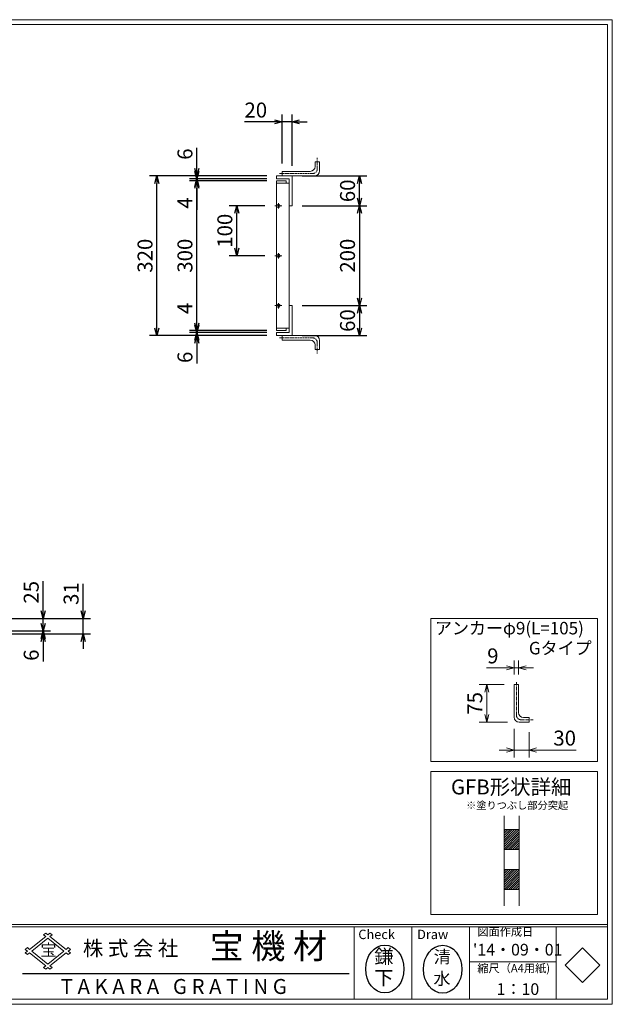
# Model space of a CAD drawing. Units: millimetres. Extents: x 0 to 2790, y 0 to 1973.
# Drawn here: x 1601 to 2790, y 0 to 1973 of the extents above; entities that cross this region are included whole.
import ezdxf

# ---------------------------------------------------------------- set-up
doc = ezdxf.new("R2010")
doc.units = ezdxf.units.MM
doc.linetypes.add('CENTER', pattern=[10, 6.25, -1.25, 1.25, -1.25])
for name, color, linetype, lineweight in [('エンボス', 4, 'Continuous', 5), ('受け枠', 3, 'Continuous', 9), ('寸法線', 2, 'Continuous', 9), ('本体', 7, 'Continuous', 13), ('枠寸法', 31, 'Continuous', 9)]:
    doc.layers.add(name, color=color, linetype=linetype, lineweight=lineweight)
doc.layers.add('外枠', color=7, linetype='Continuous')
doc.dimstyles.new('ISO-25', dxfattribs={"dimscale": 10, "dimtxt": 3, "dimasz": 1.5, "dimexe": 1.5, "dimexo": 2, "dimgap": 0.5, "dimtad": 1, "dimdsep": 46, "dimtxsty": 'Standard', "dimblk": 'OPEN30', "dimcen": 2.5, "dimadec": 0, "dimazin": 0, "dimtfac": 1, "dimtmove": 0, "dimatfit": 0, "dimldrblk": 'OPEN30', "dimfxl": 1, "dimarcsym": 0})

# ---------------------------------------------------------------- blocks, each defined once
blk = doc.blocks.new('_Open30')
at = {"color": 0, "linetype": 'ByBlock', "lineweight": -2}
for p, q in [((-1, 0.27), (0, 0)), ((0, 0), (-1, -0.27)), ((0, 0), (-1, 0))]:
    blk.add_line(p, q, dxfattribs=at)
blk = doc.blocks.new('*D4')
at = {"layer": 'Defpoints', "color": 0, "linetype": 'Continuous', "ltscale": 3}
for p in [(1956.5, 1650.3), (2116.5, 1650.3), (2116.5, 1350.3)]:
    blk.add_point(p, dxfattribs=at)
at = {"layer": '寸法線', "color": 0, "linetype": 'Continuous', "lineweight": -2, "ltscale": 3}
for p, q in [((2096.5, 1650.3), (1941.5, 1650.3)), ((1956.5, 1365.3), (1956.5, 1635.3)), ((2096.5, 1350.3), (1941.5, 1350.3))]:
    blk.add_line(p, q, dxfattribs=at)
at = {"layer": '寸法線', "color": 0, "linetype": 'Continuous', "lineweight": -2, "ltscale": 3, "xscale": 15, "yscale": 15, "zscale": 15}
for p, rotation in [((1956.5, 1650.3), 90), ((1956.5, 1350.3), 270)]:
    blk.add_blockref('_Open30', p, dxfattribs=dict(at, rotation=rotation))
at = {"layer": '寸法線', "color": 0, "linetype": 'Continuous', "ltscale": 3, "insert": (1936.5, 1500.3), "char_height": 30, "attachment_point": 5, "rotation": 90}
blk.add_mtext('300', dxfattribs=at)
blk = doc.blocks.new('*D5')
at = {"layer": 'Defpoints', "color": 0, "linetype": 'Continuous', "ltscale": 3}
for p in [(1876.5, 1660.3), (2116.5, 1660.3), (2116.5, 1340.3)]:
    blk.add_point(p, dxfattribs=at)
at = {"layer": '枠寸法', "color": 0, "linetype": 'Continuous', "lineweight": -2, "ltscale": 3}
for p, q in [((2096.5, 1660.3), (1861.5, 1660.3)), ((1876.5, 1355.3), (1876.5, 1645.3)), ((2096.5, 1340.3), (1861.5, 1340.3))]:
    blk.add_line(p, q, dxfattribs=at)
at = {"layer": '枠寸法', "color": 0, "linetype": 'Continuous', "lineweight": -2, "ltscale": 3, "xscale": 15, "yscale": 15, "zscale": 15}
for p, rotation in [((1876.5, 1660.3), 90), ((1876.5, 1340.3), 270)]:
    blk.add_blockref('_Open30', p, dxfattribs=dict(at, rotation=rotation))
at = {"layer": '枠寸法', "color": 0, "linetype": 'Continuous', "ltscale": 3, "insert": (1856.5, 1500.3), "char_height": 30, "attachment_point": 5, "rotation": 90}
blk.add_mtext('320', dxfattribs=at)
blk = doc.blocks.new('*D6')
at = {"layer": 'Defpoints', "color": 0, "linetype": 'Continuous', "ltscale": 3}
for p in [(2147.5, 1600.3), (2147.5, 1400.3), (2282.5, 1400.3)]:
    blk.add_point(p, dxfattribs=at)
at = {"layer": '枠寸法', "color": 0, "linetype": 'Continuous', "lineweight": -2, "ltscale": 3}
for p, q in [((2167.5, 1600.3), (2297.5, 1600.3)), ((2282.5, 1585.3), (2282.5, 1415.3)), ((2167.5, 1400.3), (2297.5, 1400.3))]:
    blk.add_line(p, q, dxfattribs=at)
at = {"layer": '枠寸法', "color": 0, "linetype": 'Continuous', "lineweight": -2, "ltscale": 3, "xscale": 15, "yscale": 15, "zscale": 15}
for p, rotation in [((2282.5, 1600.3), 90), ((2282.5, 1400.3), 270)]:
    blk.add_blockref('_Open30', p, dxfattribs=dict(at, rotation=rotation))
at = {"layer": '枠寸法', "color": 0, "linetype": 'Continuous', "ltscale": 3, "insert": (2262.5, 1500.3), "char_height": 30, "attachment_point": 5, "rotation": 90}
blk.add_mtext('200', dxfattribs=at)
blk = doc.blocks.new('*D7')
at = {"layer": 'Defpoints', "color": 0, "linetype": 'Continuous', "ltscale": 3}
for p in [(2036.5, 1600.3), (2112.9, 1600.3), (2112.9, 1500.3)]:
    blk.add_point(p, dxfattribs=at)
at = {"layer": '寸法線', "color": 0, "linetype": 'Continuous', "lineweight": -2, "ltscale": 3}
for p, q in [((2092.9, 1600.3), (2021.5, 1600.3)), ((2036.5, 1515.3), (2036.5, 1585.3)), ((2092.9, 1500.3), (2021.5, 1500.3))]:
    blk.add_line(p, q, dxfattribs=at)
at = {"layer": '寸法線', "color": 0, "linetype": 'Continuous', "lineweight": -2, "ltscale": 3, "xscale": 15, "yscale": 15, "zscale": 15}
for p, rotation in [((2036.5, 1600.3), 90), ((2036.5, 1500.3), 270)]:
    blk.add_blockref('_Open30', p, dxfattribs=dict(at, rotation=rotation))
at = {"layer": '寸法線', "color": 0, "linetype": 'Continuous', "ltscale": 3, "insert": (2016.5, 1550.3), "char_height": 30, "attachment_point": 5, "rotation": 90}
blk.add_mtext('100', dxfattribs=at)
blk = doc.blocks.new('*D8')
at = {"layer": 'Defpoints', "color": 0, "linetype": 'Continuous', "ltscale": 3}
for p in [(2116.5, 1660.3), (1956.5, 1654.3), (2116.5, 1654.3)]:
    blk.add_point(p, dxfattribs=at)
at = {"layer": '枠寸法', "color": 0, "linetype": 'Continuous', "lineweight": -2, "ltscale": 3}
for p, q in [((1956.5, 1675.3), (1956.5, 1716.6)), ((2096.5, 1660.3), (1941.5, 1660.3)), ((1956.5, 1654.3), (1956.5, 1660.3)), ((2096.5, 1654.3), (1941.5, 1654.3)), ((1956.5, 1639.3), (1956.5, 1624.3))]:
    blk.add_line(p, q, dxfattribs=at)
at = {"layer": '枠寸法', "color": 0, "linetype": 'Continuous', "lineweight": -2, "ltscale": 3, "xscale": 15, "yscale": 15, "zscale": 15}
for p, rotation in [((1956.5, 1660.3), 270), ((1956.5, 1654.3), 90)]:
    blk.add_blockref('_Open30', p, dxfattribs=dict(at, rotation=rotation))
at = {"layer": '枠寸法', "color": 0, "linetype": 'Continuous', "ltscale": 3, "insert": (1936.5, 1703.9), "char_height": 30, "attachment_point": 5, "rotation": 90}
blk.add_mtext('6', dxfattribs=at)
blk = doc.blocks.new('*D9')
at = {"layer": 'Defpoints', "color": 0, "linetype": 'Continuous', "ltscale": 3}
for p in [(1956.5, 1650.3), (2116.5, 1654.3), (2116.5, 1650.3)]:
    blk.add_point(p, dxfattribs=at)
at = {"layer": '枠寸法', "color": 0, "linetype": 'Continuous', "lineweight": -2, "ltscale": 3}
for p, q in [((1956.5, 1669.3), (1956.5, 1684.3)), ((2096.5, 1654.3), (1941.5, 1654.3)), ((2096.5, 1650.3), (1941.5, 1650.3)), ((1956.5, 1654.3), (1956.5, 1650.3)), ((1956.5, 1635.3), (1956.5, 1592.5))]:
    blk.add_line(p, q, dxfattribs=at)
at = {"layer": '枠寸法', "color": 0, "linetype": 'Continuous', "lineweight": -2, "ltscale": 3, "xscale": 15, "yscale": 15, "zscale": 15}
for p, rotation in [((1956.5, 1654.3), 270), ((1956.5, 1650.3), 90)]:
    blk.add_blockref('_Open30', p, dxfattribs=dict(at, rotation=rotation))
at = {"layer": '枠寸法', "color": 0, "linetype": 'Continuous', "ltscale": 3, "insert": (1936.5, 1606), "char_height": 30, "attachment_point": 5, "rotation": 90}
blk.add_mtext('4', dxfattribs=at)
blk = doc.blocks.new('*D10')
at = {"layer": 'Defpoints', "color": 0, "linetype": 'Continuous', "ltscale": 3}
for p in [(2116.5, 1346.3), (1956.5, 1340.3), (2116.5, 1340.3)]:
    blk.add_point(p, dxfattribs=at)
at = {"layer": '枠寸法', "color": 0, "linetype": 'Continuous', "lineweight": -2, "ltscale": 3}
for p, q in [((1956.5, 1361.3), (1956.5, 1376.3)), ((2096.5, 1346.3), (1941.5, 1346.3)), ((1956.5, 1346.3), (1956.5, 1340.3)), ((2096.5, 1340.3), (1941.5, 1340.3)), ((1956.5, 1325.3), (1956.5, 1284))]:
    blk.add_line(p, q, dxfattribs=at)
at = {"layer": '枠寸法', "color": 0, "linetype": 'Continuous', "lineweight": -2, "ltscale": 3, "xscale": 15, "yscale": 15, "zscale": 15}
for p, rotation in [((1956.5, 1346.3), 270), ((1956.5, 1340.3), 90)]:
    blk.add_blockref('_Open30', p, dxfattribs=dict(at, rotation=rotation))
at = {"layer": '枠寸法', "color": 0, "linetype": 'Continuous', "ltscale": 3, "insert": (1936.5, 1296.6), "char_height": 30, "attachment_point": 5, "rotation": 90}
blk.add_mtext('6', dxfattribs=at)
blk = doc.blocks.new('*D11')
at = {"layer": 'Defpoints', "color": 0, "linetype": 'Continuous', "ltscale": 3}
for p in [(1956.5, 1346.3), (2116.5, 1350.3), (2116.5, 1346.3)]:
    blk.add_point(p, dxfattribs=at)
at = {"layer": '枠寸法', "color": 0, "linetype": 'Continuous', "lineweight": -2, "ltscale": 3}
for p, q in [((1956.5, 1365.3), (1956.5, 1408)), ((2096.5, 1350.3), (1941.5, 1350.3)), ((2096.5, 1346.3), (1941.5, 1346.3)), ((1956.5, 1346.3), (1956.5, 1350.3)), ((1956.5, 1331.3), (1956.5, 1316.3))]:
    blk.add_line(p, q, dxfattribs=at)
at = {"layer": '枠寸法', "color": 0, "linetype": 'Continuous', "lineweight": -2, "ltscale": 3, "xscale": 15, "yscale": 15, "zscale": 15}
for p, rotation in [((1956.5, 1350.3), 270), ((1956.5, 1346.3), 90)]:
    blk.add_blockref('_Open30', p, dxfattribs=dict(at, rotation=rotation))
at = {"layer": '枠寸法', "color": 0, "linetype": 'Continuous', "ltscale": 3, "insert": (1936.5, 1394.5), "char_height": 30, "attachment_point": 5, "rotation": 90}
blk.add_mtext('4', dxfattribs=at)
blk = doc.blocks.new('*D12')
at = {"layer": 'Defpoints', "color": 0, "linetype": 'Continuous', "ltscale": 3}
for p in [(2147.5, 1660.3), (2282.5, 1660.3), (2147.5, 1600.3)]:
    blk.add_point(p, dxfattribs=at)
at = {"layer": '枠寸法', "color": 0, "linetype": 'Continuous', "lineweight": -2, "ltscale": 3}
for p, q in [((2167.5, 1660.3), (2297.5, 1660.3)), ((2282.5, 1615.3), (2282.5, 1645.3)), ((2167.5, 1600.3), (2297.5, 1600.3))]:
    blk.add_line(p, q, dxfattribs=at)
at = {"layer": '枠寸法', "color": 0, "linetype": 'Continuous', "lineweight": -2, "ltscale": 3, "xscale": 15, "yscale": 15, "zscale": 15}
for p, rotation in [((2282.5, 1660.3), 90), ((2282.5, 1600.3), 270)]:
    blk.add_blockref('_Open30', p, dxfattribs=dict(at, rotation=rotation))
at = {"layer": '枠寸法', "color": 0, "linetype": 'Continuous', "ltscale": 3, "insert": (2262.5, 1630.3), "char_height": 30, "attachment_point": 5, "rotation": 90}
blk.add_mtext('60', dxfattribs=at)
blk = doc.blocks.new('*D13')
at = {"layer": 'Defpoints', "color": 0, "ltscale": 3}
for p in [(2127.5, 1768.3), (2127.5, 1664.8), (2147.5, 1660.3)]:
    blk.add_point(p, dxfattribs=at)
at = {"layer": '枠寸法', "color": 0, "lineweight": -2, "ltscale": 3}
for p, q in [((2127.5, 1684.8), (2127.5, 1783.3)), ((2147.5, 1680.3), (2147.5, 1783.3)), ((2112.5, 1768.3), (2051.9, 1768.3)), ((2147.5, 1768.3), (2127.5, 1768.3)), ((2162.5, 1768.3), (2177.5, 1768.3))]:
    blk.add_line(p, q, dxfattribs=at)
at = {"layer": '枠寸法', "color": 0, "lineweight": -2, "ltscale": 3, "xscale": 15, "yscale": 15, "zscale": 15}
blk.add_blockref('_Open30', (2127.5, 1768.3), dxfattribs=at)
at = {"layer": '枠寸法', "color": 0, "lineweight": -2, "ltscale": 3, "xscale": 15, "yscale": 15, "zscale": 15, "rotation": 180}
blk.add_blockref('_Open30', (2147.5, 1768.3), dxfattribs=at)
at = {"layer": '枠寸法', "color": 0, "ltscale": 3, "insert": (2074.7, 1788.3), "char_height": 30, "attachment_point": 5}
blk.add_mtext('20', dxfattribs=at)
blk = doc.blocks.new('*D14')
at = {"layer": 'Defpoints', "color": 0, "linetype": 'Continuous', "ltscale": 3}
for p in [(2147.5, 1400.3), (2147.5, 1340.3), (2282.5, 1340.3)]:
    blk.add_point(p, dxfattribs=at)
at = {"layer": '枠寸法', "color": 0, "linetype": 'Continuous', "lineweight": -2, "ltscale": 3}
for p, q in [((2167.5, 1400.3), (2297.5, 1400.3)), ((2282.5, 1385.3), (2282.5, 1355.3)), ((2167.5, 1340.3), (2297.5, 1340.3))]:
    blk.add_line(p, q, dxfattribs=at)
at = {"layer": '枠寸法', "color": 0, "linetype": 'Continuous', "lineweight": -2, "ltscale": 3, "xscale": 15, "yscale": 15, "zscale": 15}
for p, rotation in [((2282.5, 1400.3), 90), ((2282.5, 1340.3), 270)]:
    blk.add_blockref('_Open30', p, dxfattribs=dict(at, rotation=rotation))
at = {"layer": '枠寸法', "color": 0, "linetype": 'Continuous', "ltscale": 3, "insert": (2262.5, 1370.3), "char_height": 30, "attachment_point": 5, "rotation": 90}
blk.add_mtext('60', dxfattribs=at)
blk = doc.blocks.new('*D15')
at = {"layer": 'Defpoints', "color": 0, "ltscale": 3}
for p in [(1541.9, 773.3), (1648.3, 773.3), (1534.9, 748.3)]:
    blk.add_point(p, dxfattribs=at)
at = {"layer": '寸法線', "color": 0, "lineweight": -2, "ltscale": 3}
for p, q in [((1648.3, 788.3), (1648.3, 848.2)), ((1561.9, 773.3), (1663.3, 773.3)), ((1648.3, 748.3), (1648.3, 773.3)), ((1554.9, 748.3), (1663.3, 748.3)), ((1648.3, 733.3), (1648.3, 718.3))]:
    blk.add_line(p, q, dxfattribs=at)
at = {"layer": '寸法線', "color": 0, "lineweight": -2, "ltscale": 3, "xscale": 15, "yscale": 15, "zscale": 15}
for p, rotation in [((1648.3, 773.3), 270), ((1648.3, 748.3), 90)]:
    blk.add_blockref('_Open30', p, dxfattribs=dict(at, rotation=rotation))
at = {"layer": '寸法線', "color": 0, "ltscale": 3, "insert": (1628.3, 825.7), "char_height": 30, "attachment_point": 5, "rotation": 90}
blk.add_mtext('25', dxfattribs=at)
blk = doc.blocks.new('*D16')
at = {"layer": 'Defpoints', "color": 0, "ltscale": 3}
for p in [(1534.9, 748.3), (1538.3, 742.3), (1648.3, 742.3)]:
    blk.add_point(p, dxfattribs=at)
at = {"layer": '枠寸法', "color": 0, "lineweight": -2, "ltscale": 3}
for p, q in [((1648.3, 763.3), (1648.3, 778.3)), ((1554.9, 748.3), (1663.3, 748.3)), ((1558.3, 742.3), (1663.3, 742.3)), ((1648.3, 748.3), (1648.3, 742.3)), ((1648.3, 727.3), (1648.3, 687.1))]:
    blk.add_line(p, q, dxfattribs=at)
at = {"layer": '枠寸法', "color": 0, "lineweight": -2, "ltscale": 3, "xscale": 15, "yscale": 15, "zscale": 15}
for p, rotation in [((1648.3, 748.3), 270), ((1648.3, 742.3), 90)]:
    blk.add_blockref('_Open30', p, dxfattribs=dict(at, rotation=rotation))
at = {"layer": '枠寸法', "color": 0, "ltscale": 3, "insert": (1628.3, 699.7), "char_height": 30, "attachment_point": 5, "rotation": 90}
blk.add_mtext('6', dxfattribs=at)
blk = doc.blocks.new('*D17')
at = {"layer": 'Defpoints', "color": 0, "ltscale": 3}
for p in [(1541.9, 773.3), (1728.3, 773.3), (1538.3, 742.3)]:
    blk.add_point(p, dxfattribs=at)
at = {"layer": '枠寸法', "color": 0, "lineweight": -2, "ltscale": 3}
for p, q in [((1728.3, 788.3), (1728.3, 843)), ((1561.9, 773.3), (1743.3, 773.3)), ((1728.3, 742.3), (1728.3, 773.3)), ((1558.3, 742.3), (1743.3, 742.3)), ((1728.3, 727.3), (1728.3, 712.3))]:
    blk.add_line(p, q, dxfattribs=at)
at = {"layer": '枠寸法', "color": 0, "lineweight": -2, "ltscale": 3, "xscale": 15, "yscale": 15, "zscale": 15}
for p, rotation in [((1728.3, 773.3), 270), ((1728.3, 742.3), 90)]:
    blk.add_blockref('_Open30', p, dxfattribs=dict(at, rotation=rotation))
at = {"layer": '枠寸法', "color": 0, "ltscale": 3, "insert": (1708.3, 823.1), "char_height": 30, "attachment_point": 5, "rotation": 90}
blk.add_mtext('31', dxfattribs=at)
blk = doc.blocks.new('清水')
at = {"layer": '外枠', "linetype": 'Continuous'}
blk.add_ellipse((62, -85), major_axis=(0, -48.1), ratio=0.8, dxfattribs=at)
at = {"layer": '外枠', "linetype": 'Continuous', "char_height": 25, "attachment_point": 1}
for s, insert, width in [('{\\fHG正楷書体-PRO|b0|i0|c128|p65;清}', (44, -47.7), 37.861), ('{\\fHG正楷書体-PRO|b0|i0|c128|p65;水}', (43.6, -91.3), 38.034)]:
    blk.add_mtext(s, dxfattribs=dict(at, insert=insert, width=width))
blk = doc.blocks.new('鎌下')
at = {"layer": '外枠', "linetype": 'Continuous'}
blk.add_ellipse((61.7, -84.6), major_axis=(0, -47.9), ratio=0.8, dxfattribs=at)
at = {"layer": '外枠', "linetype": 'Continuous', "char_height": 28.175, "width": 43.853, "attachment_point": 1}
for s, insert in [('{\\fHGSeikaishotaiPRO|b0|i0|c128|p65;鎌}', (40.6, -45.6)), ('{\\fHGSeikaishotaiPRO|b0|i0|c128|p65;下}', (40.6, -88.1))]:
    blk.add_mtext(s, dxfattribs=dict(at, insert=insert))
blk = doc.blocks.new('GFB新')
at = {"layer": 'エンボス', "ltscale": 3}
h = blk.add_hatch(dxfattribs=at)
h.set_pattern_fill('ANSI31', color=256, style=0)
h.set_pattern_definition([(45, (-2600.231, 55.2748), (-2.245064, 2.245064), [])])
h.paths.add_polyline_path([(-171.6, 183.6), (-201.8, 183.6), (-201.8, 143.6), (-171.6, 143.6)])
h.paths.add_polyline_path([(-171.6, 103.6), (-201.8, 103.6), (-201.8, 63.6), (-171.6, 63.6)])
at = {"layer": 'エンボス', "lineweight": 0}
for p, q in [((-201.8, 211), (-201.8, 31)), ((-171.6, 211), (-171.6, 31))]:
    blk.add_line(p, q, dxfattribs=at)
at = {"layer": 'エンボス', "linetype": 'Continuous'}
for p, q in [((-201.8, 183.6), (-171.6, 183.6)), ((-201.8, 143.6), (-171.6, 143.6)), ((-201.8, 103.6), (-171.6, 103.6)), ((-201.8, 63.6), (-171.6, 63.6))]:
    blk.add_line(p, q, dxfattribs=at)
blk.add_lwpolyline([(-348.4, 299.7), (-14.1, 299.7), (-14.1, 13.5), (-348.4, 13.5)], close=True, dxfattribs=at)
blk.add_text('GFB形状詳細', height=30, dxfattribs=at).set_placement((-308.2, 254))
at = {"layer": 'エンボス', "linetype": 'Continuous', "insert": (-277.9, 239.7), "char_height": 15, "width": 256.247, "attachment_point": 1}
blk.add_mtext('※塗りつぶし部分突起', dxfattribs=at)
blk = doc.blocks.new('*D25')
at = {"layer": 'Defpoints', "color": 0, "ltscale": 3}
for p in [(166.8, 85.8), (196.8, 79.3), (196.8, 23.3)]:
    blk.add_point(p, dxfattribs=at)
at = {"layer": '枠寸法', "color": 0, "lineweight": -2, "ltscale": 3}
for p, q in [((166.8, 65.8), (166.8, 8.3)), ((196.8, 59.3), (196.8, 8.3)), ((151.8, 23.3), (136.8, 23.3)), ((166.8, 23.3), (196.8, 23.3)), ((211.8, 23.3), (291.1, 23.3))]:
    blk.add_line(p, q, dxfattribs=at)
at = {"layer": '枠寸法', "color": 0, "lineweight": -2, "ltscale": 3, "xscale": 15, "yscale": 15, "zscale": 15}
blk.add_blockref('_Open30', (166.8, 23.3), dxfattribs=at)
at = {"layer": '枠寸法', "color": 0, "lineweight": -2, "ltscale": 3, "xscale": 15, "yscale": 15, "zscale": 15, "rotation": 180}
blk.add_blockref('_Open30', (196.8, 23.3), dxfattribs=at)
at = {"layer": '枠寸法', "color": 0, "ltscale": 3, "insert": (268.2, 43.3), "char_height": 30, "attachment_point": 5}
blk.add_mtext('30', dxfattribs=at)
blk = doc.blocks.new('*D26')
at = {"layer": 'Defpoints', "color": 0, "ltscale": 3}
for p in [(166.8, 188), (166.8, 154.3), (175.8, 154.3)]:
    blk.add_point(p, dxfattribs=at)
at = {"layer": '枠寸法', "color": 0, "lineweight": -2, "ltscale": 3}
for p, q in [((166.8, 174.3), (166.8, 203)), ((175.8, 174.3), (175.8, 203)), ((151.8, 188), (111.6, 188)), ((175.8, 188), (166.8, 188)), ((190.8, 188), (205.8, 188))]:
    blk.add_line(p, q, dxfattribs=at)
at = {"layer": '枠寸法', "color": 0, "lineweight": -2, "ltscale": 3, "xscale": 15, "yscale": 15, "zscale": 15}
blk.add_blockref('_Open30', (166.8, 188), dxfattribs=at)
at = {"layer": '枠寸法', "color": 0, "lineweight": -2, "ltscale": 3, "xscale": 15, "yscale": 15, "zscale": 15, "rotation": 180}
blk.add_blockref('_Open30', (175.8, 188), dxfattribs=at)
at = {"layer": '枠寸法', "color": 0, "ltscale": 3, "insert": (124.2, 208), "char_height": 30, "attachment_point": 5}
blk.add_mtext('9', dxfattribs=at)
blk = doc.blocks.new('*D27')
at = {"layer": 'Defpoints', "color": 0, "ltscale": 3}
for p in [(111.9, 154.3), (166.8, 154.3), (173.3, 79.3)]:
    blk.add_point(p, dxfattribs=at)
at = {"layer": '枠寸法', "color": 0, "lineweight": -2, "ltscale": 3}
for p, q in [((146.8, 154.3), (96.9, 154.3)), ((111.9, 94.3), (111.9, 139.3)), ((153.3, 79.3), (96.9, 79.3))]:
    blk.add_line(p, q, dxfattribs=at)
at = {"layer": '枠寸法', "color": 0, "lineweight": -2, "ltscale": 3, "xscale": 15, "yscale": 15, "zscale": 15}
for p, rotation in [((111.9, 154.3), 90), ((111.9, 79.3), 270)]:
    blk.add_blockref('_Open30', p, dxfattribs=dict(at, rotation=rotation))
at = {"layer": '枠寸法', "color": 0, "ltscale": 3, "insert": (91.9, 116.8), "char_height": 30, "attachment_point": 5, "rotation": 90}
blk.add_mtext('75', dxfattribs=at)
blk = doc.blocks.new('・詳細通し枠H50以下(G)')
at = {"layer": '枠寸法', "linetype": 'CENTER'}
for p, q in [((171.291, 159.436), (171.291, 93.7)), ((181.191, 83.8), (205.041, 83.8))]:
    blk.add_line(p, q, dxfattribs=at)
at = {"layer": '枠寸法'}
for p, q in [((166.791, 154.3), (166.791, 89.2)), ((175.791, 154.3), (166.791, 154.3)), ((175.791, 98.2), (175.791, 154.3)), ((176.691, 79.3), (196.791, 79.3)), ((196.791, 88.3), (185.691, 88.3)), ((196.791, 88.3), (196.791, 79.3))]:
    blk.add_line(p, q, dxfattribs=at)
at = {"layer": '枠寸法', "ltscale": 3}
blk.add_lwpolyline([(0, 286.82), (334.32, 286.82), (334.32, 0), (0, 0)], close=True, dxfattribs=at)
at = {"layer": '枠寸法'}
for centre in [(176.691, 89.2), (185.691, 98.2)]:
    blk.add_arc(centre, 9.9, 180, 270, dxfattribs=at)
at = {"layer": '枠寸法', "linetype": 'CENTER'}
blk.add_arc((181.191, 93.7), 9.9, 180, 270, dxfattribs=at)
at = {"layer": '枠寸法', "linetype": 'Continuous', "lineweight": 9, "ltscale": 100, "char_height": 25, "attachment_point": 1}
for s, insert, width in [('アンカーφ9(L=105)', (8.084, 280.031), 1015.1375), ('Gタイプ', (196.493, 239.968), 111.4599)]:
    blk.add_mtext(s, dxfattribs=dict(at, insert=insert, width=width))
at = {"layer": '枠寸法', "ltscale": 3}
dim = blk.add_linear_dim(base=(166.791, 188.02), p1=(175.791, 154.3), p2=(166.791, 154.3), dimstyle='ISO-25', dxfattribs=at)
dim.commit()
dim.dimension.update_dxf_attribs({"geometry": '*D26', "text_midpoint": (124.177, 208.02)})
dim = blk.add_linear_dim(base=(111.889, 154.3), p1=(173.291, 79.3), p2=(166.791, 154.3), angle=90, dimstyle='ISO-25', dxfattribs=at)
dim.commit()
dim.dimension.update_dxf_attribs({"geometry": '*D27', "text_midpoint": (91.889, 116.8)})
dim = blk.add_linear_dim(base=(196.791, 23.331), p1=(166.791, 85.8), p2=(196.791, 79.3), dimstyle='ISO-25', dxfattribs=at)
dim.commit()
dim.dimension.update_dxf_attribs({"geometry": '*D25', "text_midpoint": (268.22, 23.331), "dimtype": 128})

msp = doc.modelspace()

# ---------------------------------------------------------------- linework, layer by layer
at = {"layer": '受け枠'}
for p, q in [((2193.522, 1688.262), (2202.522, 1688.262)), ((2116.522, 1660.262), (2147.522, 1660.262)), ((2116.522, 1660.262), (2116.522, 1654.262)), ((2127.522, 1669.262), (2127.522, 1660.262)), ((2147.522, 1660.262), (2147.522, 1600.262)), ((2116.522, 1654.262), (2141.522, 1654.262)), ((2141.522, 1654.262), (2141.522, 1600.262)), ((2141.522, 1600.262), (2147.522, 1600.262)), ((2141.522, 1346.262), (2141.522, 1400.262)), ((2141.522, 1400.262), (2147.522, 1400.262)), ((2147.522, 1340.262), (2147.522, 1400.262)), ((2116.522, 1346.262), (2141.522, 1346.262)), ((2116.522, 1340.262), (2116.522, 1346.262)), ((2116.522, 1340.262), (2147.522, 1340.262)), ((2127.522, 1331.262), (2127.522, 1340.262)), ((2193.522, 1312.262), (2202.522, 1312.262))]:
    msp.add_line(p, q, dxfattribs=at)
at = {"layer": '受け枠', "ltscale": 3}
for p, q in [((2193.522, 1679.162), (2193.522, 1688.262)), ((2202.522, 1670.162), (2202.522, 1688.262)), ((2127.522, 1669.262), (2183.622, 1669.262)), ((2127.522, 1660.262), (2192.622, 1660.262)), ((2127.522, 1340.262), (2192.622, 1340.262)), ((2127.522, 1331.262), (2183.622, 1331.262)), ((2202.522, 1330.362), (2202.522, 1312.262)), ((2193.522, 1321.362), (2193.522, 1312.262))]:
    msp.add_line(p, q, dxfattribs=at)
at = {"layer": '受け枠', "linetype": 'CENTER'}
for p, q in [((2198.022, 1674.662), (2198.022, 1696.511)), ((2122.386, 1664.762), (2188.122, 1664.762)), ((2122.386, 1335.762), (2188.122, 1335.762)), ((2198.022, 1325.862), (2198.022, 1304.012))]:
    msp.add_line(p, q, dxfattribs=at)
at = {"layer": '受け枠', "ltscale": 3}
for centre, start, end in [((2183.622, 1679.162), 270, 0), ((2192.622, 1670.162), 270, 0), ((2183.622, 1321.362), 0, 90), ((2192.622, 1330.362), 0, 90)]:
    msp.add_arc(centre, 9.9, start, end, dxfattribs=at)
at = {"layer": '受け枠', "linetype": 'CENTER'}
for centre, start, end in [((2188.122, 1674.662), 270, 0), ((2188.122, 1325.862), 0, 90)]:
    msp.add_arc(centre, 9.9, start, end, dxfattribs=at)
at = {"layer": '外枠', "lineweight": 9, "ltscale": 80}
for p, q in [((2789.511, 1973.269), (0, 1973.269)), ((2789.511, 0), (2789.511, 1973.269)), ((0, 0), (2789.511, 0))]:
    msp.add_line(p, q, dxfattribs=at)
at = {"layer": '外枠', "lineweight": 9, "ltscale": 100}
for p, q in [((10, 1963.878), (2780.12, 1963.878)), ((2780.12, 1963.878), (2780.12, 10)), ((10, 10), (2780.12, 10))]:
    msp.add_line(p, q, dxfattribs=at)
at = {"layer": '外枠', "linetype": 'Continuous', "lineweight": 9, "ltscale": 100}
for p, q in [((10, 160.095), (2780.12, 160.095)), ((10, 155.399), (2780.12, 155.399)), ((1653.436, 142.863), (1649.123, 139.412)), ((1649.123, 139.412), (1653.436, 135.961)), ((1653.436, 142.863), (1657.75, 139.412)), ((1662.064, 142.863), (1657.75, 139.412)), ((1662.064, 142.863), (1666.378, 139.412)), ((1666.378, 139.412), (1662.064, 135.961)), ((2271.731, 155.399), (2271.731, 10)), ((2387.386, 155.399), (2387.386, 10)), ((2503.04, 155.399), (2503.04, 10)), ((2676.662, 155.399), (2676.662, 10)), ((1653.436, 135.961), (1621.092, 110.085)), ((1657.75, 132.51), (1625.405, 106.634)), ((1657.75, 132.51), (1690.095, 106.634)), ((1662.064, 135.961), (1694.409, 110.085)), ((1616.778, 113.536), (1612.464, 110.085)), ((1616.778, 106.634), (1612.464, 110.085)), ((1616.778, 106.634), (1612.464, 103.183)), ((1616.778, 99.732), (1612.464, 103.183)), ((1621.092, 110.085), (1616.778, 113.536)), ((1621.092, 103.183), (1616.778, 99.732)), ((1653.436, 77.307), (1621.092, 103.183)), ((1657.75, 80.758), (1625.405, 106.634)), ((1690.095, 106.634), (1657.75, 80.758)), ((1694.409, 103.183), (1662.064, 77.307)), ((1698.723, 113.536), (1694.409, 110.085)), ((1694.409, 103.183), (1698.723, 99.732)), ((1698.723, 113.536), (1703.037, 110.085)), ((1703.037, 110.085), (1698.723, 106.634)), ((1698.723, 106.634), (1703.037, 103.183)), ((1703.037, 103.183), (1698.723, 99.732)), ((2729.64, 113.462), (2694.775, 78.597)), ((2764.504, 78.597), (2729.64, 113.462)), ((2676.662, 85.048), (2503.04, 85.048)), ((1653.436, 77.307), (1649.123, 73.856)), ((1653.436, 70.405), (1649.123, 73.856)), ((1657.75, 73.856), (1653.436, 70.405)), ((1662.064, 70.405), (1657.75, 73.856)), ((1666.378, 73.856), (1662.064, 77.307)), ((1666.378, 73.856), (1662.064, 70.405)), ((2694.775, 78.597), (2729.64, 43.733)), ((2729.64, 43.733), (2764.504, 78.597))]:
    msp.add_line(p, q, dxfattribs=at)
at = {"layer": '外枠', "ltscale": 3}
msp.add_line((1607.072, 61.671), (2262.174, 61.671), dxfattribs=at)
at = {"layer": '本体'}
for p, q in [((2116.522, 1650.262), (2116.522, 1350.262)), ((2135.522, 1650.262), (2116.522, 1650.262)), ((2116.522, 1645.762), (2141.522, 1645.762)), ((2135.522, 1650.262), (2135.522, 1645.762)), ((2141.522, 1645.762), (2141.522, 1354.762)), ((2112.872, 1600.262), (2127.171, 1600.262)), ((2119.966, 1605.454), (2119.966, 1594.772)), ((2112.872, 1500.262), (2127.171, 1500.262)), ((2119.966, 1505.454), (2119.966, 1494.772)), ((2119.966, 1405.454), (2119.966, 1394.772)), ((2112.872, 1400.262), (2127.171, 1400.262)), ((2116.522, 1354.762), (2141.522, 1354.762)), ((2116.522, 1350.262), (2135.522, 1350.262)), ((2135.522, 1354.762), (2135.522, 1350.262))]:
    msp.add_line(p, q, dxfattribs=at)
for centre in [(2119.966, 1600.262), (2119.966, 1500.262), (2119.966, 1400.262)]:
    msp.add_circle(centre, 3.5, dxfattribs=at)

# ---------------------------------------------------------------- block references
at = {"layer": '外枠', "ltscale": 3}
msp.add_blockref('鎌下', (2271.731, 155.399), dxfattribs=at)
at = {"layer": '本体', "ltscale": 3}
msp.add_blockref('清水', (2387.386, 155.399), dxfattribs=at)
at = {"layer": '枠寸法', "ltscale": 3}
for name, p in [('・詳細通し枠H50以下(G)', (2425.8, 486.338)), ('GFB新', (2774.22, 166.625))]:
    msp.add_blockref(name, p, dxfattribs=at)

# ---------------------------------------------------------------- texts
at = {"layer": '外枠', "linetype": 'Continuous', "lineweight": 9, "ltscale": 100, "attachment_point": 1}
for s, insert, char_height, width in [('宝 機 材', (1982.247, 141.531), 50, 269.1378), ('Check', (2280.29, 149.513), 18.7831, 274.13809), ('Draw', (2398.035, 149.513), 18.7831, 274.13809), ('図面作成日', (2518.898, 153.73), 16.4352, 274.1381), ('{\\fＭＳ ゴシック|b0|i0|c128|p49;宝}', (1642.841, 120.818), 23.95394, 23.85059), ('株 式 会 社', (1728.021, 127.167), 30, 282.8297), ("'14・09・01", (2509.986, 121.221), 23.4788, 274.1381), ('縮尺（A4用紙)', (2518.898, 80.525), 16.4352, 274.1381), ('T A K A R A   G R A T I N G', (1683.622, 50.715), 30.00024, 539.48276), ('1：10', (2557.587, 42.242), 23.4788, 274.1381)]:
    msp.add_mtext(s, dxfattribs=dict(at, insert=insert, char_height=char_height, width=width))

# ---------------------------------------------------------------- dimensions: what is measured, and where the dimension line sits
at = {"layer": '寸法線', "linetype": 'Continuous'}
for base, p1, p2, picture, middle in [((1956.522, 1650.262), (2116.522, 1350.262), (2116.522, 1650.262), '*D4', (1936.522, 1500.262)), ((2036.466, 1600.262), (2112.872, 1500.262), (2112.872, 1600.262), '*D7', (2016.466, 1550.262))]:
    dim = msp.add_linear_dim(base=base, p1=p1, p2=p2, angle=270, dimstyle='ISO-25', dxfattribs=at)
    dim.commit()
    dim.dimension.update_dxf_attribs({"geometry": picture, "text_midpoint": middle})
at = {"layer": '寸法線', "ltscale": 3}
dim = msp.add_linear_dim(base=(1648.329, 773.295), p1=(1534.883, 748.295), p2=(1541.944, 773.295), angle=90, dimstyle='ISO-25', dxfattribs=at)
dim.commit()
dim.dimension.update_dxf_attribs({"geometry": '*D15', "text_midpoint": (1628.329, 825.732)})
at = {"layer": '枠寸法', "ltscale": 3}
dim = msp.add_linear_dim(base=(2127.522, 1768.262), p1=(2147.522, 1660.262), p2=(2127.522, 1664.762), dimstyle='ISO-25', dxfattribs=at)
dim.commit()
dim.dimension.update_dxf_attribs({"geometry": '*D13', "text_midpoint": (2074.705, 1788.262)})
at = {"layer": '枠寸法', "linetype": 'Continuous'}
for base, p1, p2, picture, middle in [((1956.522, 1654.262), (2116.522, 1660.262), (2116.522, 1654.262), '*D8', (1956.522, 1703.942)), ((1956.522, 1650.262), (2116.522, 1654.262), (2116.522, 1650.262), '*D9', (1956.522, 1605.992)), ((1956.522, 1346.262), (2116.522, 1350.262), (2116.522, 1346.262), '*D11', (1956.522, 1394.531)), ((1956.522, 1340.262), (2116.522, 1346.262), (2116.522, 1340.262), '*D10', (1956.522, 1296.582))]:
    dim = msp.add_linear_dim(base=base, p1=p1, p2=p2, angle=90, dimstyle='ISO-25', dxfattribs=at)
    dim.commit()
    dim.dimension.update_dxf_attribs({"geometry": picture, "text_midpoint": middle, "dimtype": 160})
for base, p1, p2, angle, picture, middle in [((1876.522, 1660.262), (2116.522, 1340.262), (2116.522, 1660.262), 270, '*D5', (1856.522, 1500.262)), ((2282.522, 1660.262), (2147.522, 1600.262), (2147.522, 1660.262), 90, '*D12', (2262.522, 1630.262)), ((2282.522, 1400.262), (2147.522, 1600.262), (2147.522, 1400.262), 270, '*D6', (2262.522, 1500.262)), ((2282.522, 1340.262), (2147.522, 1400.262), (2147.522, 1340.262), 270, '*D14', (2262.522, 1370.262))]:
    dim = msp.add_linear_dim(base=base, p1=p1, p2=p2, angle=angle, dimstyle='ISO-25', dxfattribs=at)
    dim.commit()
    dim.dimension.update_dxf_attribs({"geometry": picture, "text_midpoint": middle})
at = {"layer": '枠寸法', "ltscale": 3}
for base, p1, p2, picture, middle in [((1728.329, 773.295), (1538.329, 742.295), (1541.944, 773.295), '*D17', (1708.329, 823.143)), ((1648.329, 742.295), (1534.883, 748.295), (1538.329, 742.295), '*D16', (1628.329, 699.681))]:
    dim = msp.add_linear_dim(base=base, p1=p1, p2=p2, angle=90, dimstyle='ISO-25', dxfattribs=at)
    dim.commit()
    dim.dimension.update_dxf_attribs({"geometry": picture, "text_midpoint": middle})

doc.saveas('drawing.dxf')
